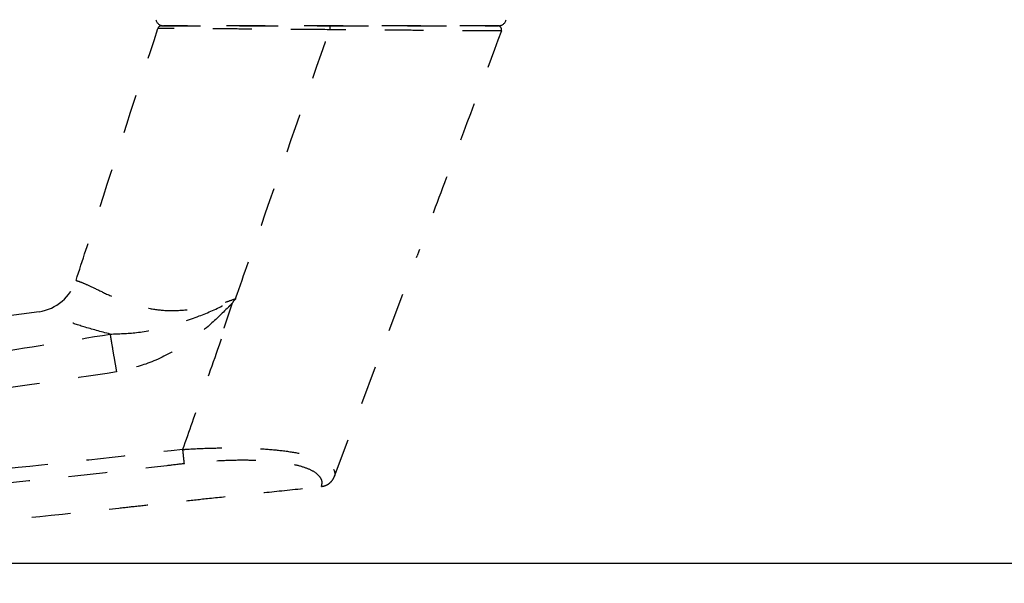
# Model space of a CAD drawing. Extents: x 0 to 412, y 0 to 42.
# Drawn here: x 255 to 257, y 30 to 31 of the extents above; entities that cross this region are included whole.
import ezdxf

# ---------------------------------------------------------------- set-up
doc = ezdxf.new("R2010")
doc.units = 0
doc.header["$LTSCALE"] = 0.25
doc.header["$MEASUREMENT"] = 0
doc.linetypes.add('HIDDEN2', pattern=[0.1875, 0.125, -0.0625])
for name, color, linetype in [('Arcadia-Access', 9, 'Continuous'), ('Arcadia-Hidden', 1, 'HIDDEN2'), ('Arcadia-Profile', 6, 'Continuous')]:
    doc.layers.add(name, color=color, linetype=linetype)

# ---------------------------------------------------------------- blocks, each defined once
blk = doc.blocks.new('DL01-6100 LCL Aria Handle Kit G2 Plan View')
at = {"layer": 'Arcadia-Hidden'}
for p, q in [((-1.0455, -2.8799), (-1.9073, -2.8799)), ((-1.4674, -4.0372), (-1.2552, -3.4712))]:
    blk.add_line(p, q, dxfattribs=at)
for centre, radius, start, end in [((-1.9073, -2.8602), 0.0197, 192, 270), ((-1.9121, -2.8897), 0.00984, 90, 161.9958), ((-1.0477, -2.8897), 0.00984, 339.4438, 90.0004), ((-1.0455, -2.8602), 0.0197, 270, 348), ((-2.2442, -3.4976), 0.1181, 278.3684, 341.9958)]:
    blk.add_arc(centre, radius, start, end, dxfattribs=at)
for points, knots in [([(-1.9121, -2.8799), (-1.9109, -2.8799), (-1.9085, -2.8799), (-1.8895, -2.8799), (-1.8596, -2.8799), (-1.8188, -2.8799), (-1.7683, -2.8799), (-1.7097, -2.8799), (-1.6445, -2.8799), (-1.5676, -2.8799), (-1.5116, -2.8799), (-1.4799, -2.8799)], [0, 0, 0, 0, 0.107588, 0.215176, 0.322767, 0.430357, 0.537879, 0.645401, 0.752787, 0.860173, 1, 1, 1, 1]), ([(-1.4799, -2.8799), (-1.4799, -2.8807), (-1.4799, -2.8818), (-1.4799, -2.8866), (-1.4799, -2.8889), (-1.4799, -2.89)], [0, 0, 0, 0, 0.5582744, 0.7850395, 1, 1, 1, 1]), ([(-1.4799, -2.8799), (-1.4483, -2.8799), (-1.3923, -2.8799), (-1.3156, -2.8799), (-1.2503, -2.8799), (-1.1917, -2.8799), (-1.1411, -2.8799), (-1.1003, -2.8799), (-1.0703, -2.8799), (-1.0513, -2.8799), (-1.0489, -2.8799), (-1.0477, -2.8799)], [0, 0, 0, 0, 0.139463, 0.246895, 0.354329, 0.461899, 0.56947, 0.677106, 0.784742, 0.892371, 1, 1, 1, 1]), ([(-2.1319, -3.5341), (-2.1151, -3.4824), (-2.045, -3.2666), (-1.9748, -3.0508), (-1.9215, -2.8867)], [0, 0, 0, 0, 0.2396518, 1, 1, 1, 1]), ([(-1.4799, -2.89), (-1.5123, -2.8897), (-1.5696, -2.8893), (-1.6482, -2.8887), (-1.7149, -2.8882), (-1.7747, -2.8877), (-1.8263, -2.8874), (-1.8679, -2.8871), (-1.8925, -2.8869), (-1.9087, -2.8868), (-1.9191, -2.8867), (-1.9207, -2.8867), (-1.9215, -2.8867)], [0, 0, 0, 0, 0.139892, 0.247311, 0.354731, 0.462247, 0.569764, 0.677306, 0.78485, 0.827589, 0.913794, 1, 1, 1, 1]), ([(-1.7217, -3.5809), (-1.6997, -3.5179), (-1.6191, -3.2876), (-1.5384, -3.0572), (-1.4799, -2.89)], [0, 0, 0, 0, 0.273771, 1, 1, 1, 1]), ([(-1.0384, -2.8932), (-1.0384, -2.8932), (-1.0384, -2.8932), (-1.0428, -2.8932), (-1.0614, -2.8931), (-1.0921, -2.8929), (-1.1337, -2.8926), (-1.1853, -2.8922), (-1.2452, -2.8918), (-1.3119, -2.8913), (-1.3658, -2.8909), (-1.4218, -2.8905), (-1.4542, -2.89), (-1.4799, -2.89), (-1.4799, -2.89)], [0, 0, 0, 0, 0.000003, 0.107548, 0.215093, 0.32267, 0.430246, 0.537806, 0.645365, 0.752839, 0.860311, 0.888685, 0.999997, 1, 1, 1, 1]), ([(-1.0384, -2.8932), (-1.0857, -3.0192), (-1.1579, -3.2119), (-1.2302, -3.4045), (-1.2552, -3.4712)], [0, 0, 0, 0, 0.654093, 1, 1, 1, 1]), ([(-2.1319, -3.5341), (-2.1319, -3.5341), (-2.1317, -3.5342), (-2.1272, -3.5354), (-2.1109, -3.5416), (-2.0835, -3.5545), (-2.0465, -3.5726), (-2.0018, -3.5912), (-1.9547, -3.6047), (-1.9038, -3.6125), (-1.8525, -3.611), (-1.7987, -3.6038), (-1.7549, -3.5927), (-1.7294, -3.5837), (-1.7217, -3.5809)], [0, 0, 0, 0, 0.012515, 0.113056, 0.216025, 0.328641, 0.445003, 0.540345, 0.638641, 0.717039, 0.798491, 0.879943, 0.963564, 1, 1, 1, 1]), ([(-2.0443, -3.672), (-2.0218, -3.6713), (-1.9721, -3.6696), (-1.8953, -3.6534), (-1.8186, -3.6279), (-1.7637, -3.6044), (-1.7346, -3.5884), (-1.7268, -3.5859), (-1.7254, -3.5854)], [0, 0, 0, 0, 0.207554, 0.458231, 0.709216, 0.927835, 0.986334, 1, 1, 1, 1]), ([(-1.7298, -3.5921), (-1.7333, -3.5957), (-1.7537, -3.6163), (-1.7962, -3.6579), (-1.8647, -3.7083), (-1.9439, -3.7497), (-2.0006, -3.763), (-2.0277, -3.7694)], [0, 0, 0, 0, 0.042605, 0.246911, 0.505704, 0.763821, 1, 1, 1, 1]), ([(-1.7254, -3.5854), (-1.7266, -3.5868), (-1.7284, -3.5888), (-1.7294, -3.5913), (-1.7298, -3.5921)], [0, 0, 0, 0, 0.6777148, 1, 1, 1, 1]), ([(-1.7217, -3.5809), (-1.7222, -3.5818), (-1.7232, -3.5834), (-1.7246, -3.5848), (-1.7254, -3.5854)], [0, 0, 0, 0, 0.47991, 1, 1, 1, 1]), ([(-2.227, -3.6145), (-2.4677, -3.6474), (-2.9458, -3.7127), (-3.6622, -3.783), (-4.3723, -3.8391), (-5.0781, -3.8845), (-5.5475, -3.9113), (-5.7816, -3.9246)], [0, 0, 0, 0, 0.204152, 0.405523, 0.604876, 0.802862, 1, 1, 1, 1]), ([(-2.0443, -3.672), (-2.0678, -3.6658), (-2.111, -3.6543), (-2.1603, -3.6373), (-2.187, -3.6279), (-2.208, -3.6205), (-2.2228, -3.6157), (-2.227, -3.6145), (-2.227, -3.6145), (-2.227, -3.6145)], [0, 0, 0, 0, 0.215053, 0.395261, 0.575292, 0.617383, 0.808544, 0.999994, 1, 1, 1, 1]), ([(-1.8571, -3.9677), (-1.8408, -3.9213), (-1.8046, -3.8177), (-1.7684, -3.7142), (-1.7484, -3.6571)], [0, 0, 0, 0, 0.448972, 1, 1, 1, 1]), ([(-5.7021, -3.9652), (-5.5077, -3.9621), (-5.1184, -3.9558), (-4.5336, -3.9315), (-4.0388, -3.8997), (-3.6339, -3.8658), (-3.319, -3.8355), (-3.0024, -3.8015), (-2.6841, -3.7632), (-2.3638, -3.7249), (-2.1509, -3.6897), (-2.0443, -3.672)], [0, 0, 0, 0, 0.15895, 0.31821, 0.478324, 0.563971, 0.650073, 0.736702, 0.823925, 0.911811, 1, 1, 1, 1]), ([(-2.0443, -3.672), (-2.0434, -3.6775), (-2.0417, -3.6886), (-2.0376, -3.7127), (-2.0329, -3.7403), (-2.0294, -3.7598), (-2.0277, -3.7694)], [0, 0, 0, 0, 0.2454132, 0.4999998, 0.7545861, 1, 1, 1, 1]), ([(-2.0277, -3.7694), (-2.1566, -3.7886), (-2.412, -3.8268), (-2.7944, -3.8718), (-3.1726, -3.9145), (-3.5484, -3.952), (-4.0946, -4.0002), (-4.8111, -4.0501), (-5.4039, -4.0724), (-5.6995, -4.0834)], [0, 0, 0, 0, 0.105965, 0.210043, 0.313223, 0.415636, 0.517388, 0.759436, 1, 1, 1, 1]), ([(-5.697, -4.2029), (-5.5386, -4.2028), (-5.2218, -4.2027), (-4.7467, -4.1916), (-4.2718, -4.1716), (-3.6316, -4.133), (-2.9883, -4.0812), (-2.3415, -4.0222), (-2.0186, -3.9859), (-1.8571, -3.9677)], [0, 0, 0, 0, 0.123431, 0.246903, 0.370339, 0.493814, 0.746831, 0.873418, 1, 1, 1, 1]), ([(-1.8574, -3.9684), (-1.8574, -3.9684), (-1.8533, -3.9682), (-1.8276, -3.9665), (-1.7803, -3.9645), (-1.7173, -3.964), (-1.6579, -3.966), (-1.6026, -3.9708), (-1.5546, -3.9783), (-1.5159, -3.9886), (-1.488, -4.0007), (-1.4712, -4.0148), (-1.4661, -4.0266), (-1.4668, -4.0352), (-1.4674, -4.0372), (-1.4674, -4.0372)], [0, 0, 0, 0, 0.000004, 0.018995, 0.120112, 0.221193, 0.322987, 0.424754, 0.533207, 0.638133, 0.743085, 0.847012, 0.950982, 0.999996, 1, 1, 1, 1]), ([(-1.8535, -4.005), (-1.8535, -4.0049), (-1.8536, -4.004), (-1.8539, -4.0008), (-1.8547, -3.993), (-1.8559, -3.9816), (-1.8569, -3.9728), (-1.8574, -3.9684)], [0, 0, 0, 0, 0.025056, 0.217065, 0.478062, 0.739029, 1, 1, 1, 1]), ([(-1.5009, -4.0636), (-1.5002, -4.0604), (-1.4982, -4.0519), (-1.5031, -4.0391), (-1.518, -4.0257), (-1.5433, -4.0144), (-1.5785, -4.0053), (-1.6223, -3.9992), (-1.6726, -3.9962), (-1.7283, -3.9961), (-1.7893, -3.9988), (-1.8321, -4.0029), (-1.8535, -4.005)], [0, 0, 0, 0, 0.063792, 0.16683, 0.269817, 0.37316, 0.47647, 0.582942, 0.682899, 0.782893, 0.891416, 1, 1, 1, 1]), ([(-1.8535, -4.005), (-1.8685, -4.0067), (-2.0935, -4.0332), (-2.5293, -4.0788), (-3.1614, -4.1328), (-3.7414, -4.1747), (-4.2691, -4.2069), (-4.7446, -4.2273), (-5.2204, -4.2385), (-5.5378, -4.2383), (-5.6965, -4.2382)], [0, 0, 0, 0, 0.011727, 0.176404, 0.341112, 0.505818, 0.629352, 0.752883, 0.876441, 1, 1, 1, 1]), ([(-1.5009, -4.0636), (-1.4965, -4.0627), (-1.4878, -4.0609), (-1.4768, -4.0528), (-1.4704, -4.0443), (-1.468, -4.0386), (-1.4674, -4.0372)], [0, 0, 0, 0, 0.296018, 0.591742, 0.894955, 1, 1, 1, 1]), ([(-5.8393, -4.2993), (-5.648, -4.3043), (-5.2646, -4.3143), (-4.688, -4.3082), (-4.1086, -4.2887), (-3.5486, -4.2568), (-3.0075, -4.2158), (-2.5057, -4.17), (-2.1592, -4.134), (-1.9692, -4.1132), (-1.9156, -4.1073), (-1.8572, -4.101), (-1.7887, -4.0938), (-1.705, -4.0851), (-1.6072, -4.0748), (-1.5372, -4.0674), (-1.5009, -4.0636)], [0, 0, 0, 0, 0.132047, 0.264499, 0.397697, 0.531989, 0.651346, 0.772043, 0.879555, 0.891708, 0.90388, 0.916733, 0.932213, 0.951395, 0.974833, 1, 1, 1, 1])]:
    blk.add_open_spline(points, degree=3, knots=knots, dxfattribs=at)
for points in [[(-1.4799, -2.89), (-1.4799, -2.89)], [(-1.7513, -3.6567), (-1.7298, -3.5921)], [(-1.8571, -3.9677), (-1.8574, -3.9684)]]:
    blk.add_open_spline(points, degree=1, dxfattribs=at)

msp = doc.modelspace()

# ---------------------------------------------------------------- linework, layer by layer
at = {"layer": 'Arcadia-Access'}
msp.add_line((257.57219, 29.8435), (250.17319, 29.84323), dxfattribs=at)

# ---------------------------------------------------------------- block references
at = {"layer": 'Arcadia-Profile'}
msp.add_blockref('DL01-6100 LCL Aria Handle Kit G2 Plan View', (257.1875, 34.10475), dxfattribs=at)

doc.saveas('drawing.dxf')
